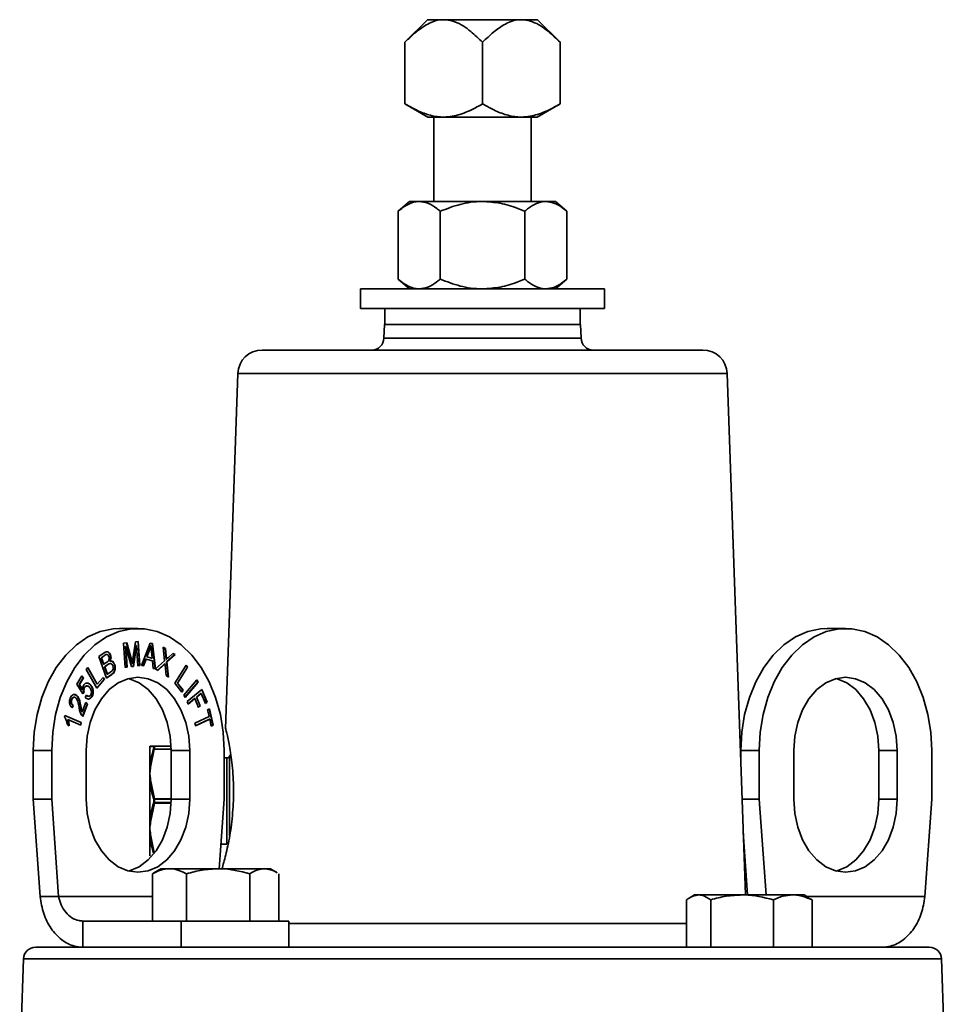
# Model space of a CAD drawing. Units: inches. Extents: x 0.5 to 33.5, y 0.5 to 21.
# Drawn here: x 8.6 to 11, y 13.1 to 15.6 of the extents above; entities that cross this region are included whole.
import ezdxf

# ---------------------------------------------------------------- set-up
doc = ezdxf.new("R2010")
doc.units = ezdxf.units.IN
doc.header["$MEASUREMENT"] = 0

msp = doc.modelspace()

# ---------------------------------------------------------------- linework, layer by layer
at = {"color": 7, "linetype": 'Continuous', "lineweight": 35}
for p, q in [((9.6759, 15.6474), (9.6179, 15.5894)), ((9.6759, 15.6474), (9.7113, 15.6474)), ((9.7113, 15.6474), (9.7235, 15.6474)), ((9.7235, 15.6474), (9.9102, 15.6474)), ((9.9102, 15.6474), (9.9223, 15.6474)), ((9.9223, 15.6474), (9.9577, 15.6474)), ((10.0157, 15.5894), (9.9577, 15.6474)), ((9.6179, 15.4313), (9.6179, 15.5894)), ((9.8168, 15.4313), (9.8168, 15.5894)), ((10.0157, 15.4313), (10.0157, 15.5894)), ((9.6179, 15.4313), (9.6768, 15.3974)), ((9.9568, 15.3974), (10.0157, 15.4313)), ((9.9158, 15.3974), (9.6768, 15.3974)), ((9.6921, 15.3974), (9.6921, 15.1812)), ((9.9568, 15.3974), (9.9158, 15.3974)), ((9.9415, 15.1812), (9.9415, 15.3974)), ((9.6293, 15.1812), (9.6003, 15.1562)), ((9.6544, 15.1812), (9.6293, 15.1812)), ((9.8168, 15.1812), (9.6544, 15.1812)), ((9.9792, 15.1812), (9.8168, 15.1812)), ((10.0043, 15.1812), (9.9792, 15.1812)), ((10.0333, 15.1562), (10.0043, 15.1812)), ((9.6003, 15.1562), (9.6003, 14.9822)), ((9.7086, 15.1562), (9.7086, 14.9822)), ((9.9251, 15.1562), (9.9251, 14.9822)), ((10.0333, 15.1562), (10.0333, 14.9822)), ((9.6003, 14.9822), (9.6293, 14.9572)), ((10.0043, 14.9572), (10.0333, 14.9822)), ((9.5043, 14.9572), (9.5043, 14.9072)), ((9.5043, 14.9572), (10.1293, 14.9572)), ((10.1293, 14.9072), (10.1293, 14.9572)), ((9.5043, 14.9072), (10.1293, 14.9072)), ((9.5668, 14.9072), (9.5668, 14.8657)), ((10.0668, 14.8657), (10.0668, 14.9072)), ((9.5653, 14.8657), (9.564, 14.8306)), ((9.5653, 14.8657), (9.9947, 14.8657)), ((9.9947, 14.8657), (10.0684, 14.8657)), ((10.0696, 14.8306), (10.0684, 14.8657)), ((9.564, 14.8306), (9.8168, 14.8306)), ((9.8168, 14.8306), (10.0696, 14.8306)), ((9.2522, 14.8004), (10.3815, 14.8004)), ((9.1897, 14.7401), (9.1579, 13.8291)), ((10.4439, 14.7401), (9.1897, 14.7401)), ((10.4906, 13.4032), (10.4439, 14.7401)), ((8.9336, 14.0862), (8.8863, 14.0862)), ((10.7474, 14.0862), (10.7, 14.0862)), ((8.8969, 14.0484), (8.9048, 14.0494)), ((8.9009, 13.9864), (8.8969, 14.0484)), ((8.9018, 14.0398), (8.9052, 13.987)), ((8.9018, 14.0398), (8.9026, 14.0398)), ((8.9026, 14.0398), (8.9059, 13.987)), ((8.9173, 13.9885), (8.9026, 14.0398)), ((8.9041, 14.0493), (8.9162, 14.0067)), ((8.9048, 14.0494), (8.9169, 14.0067)), ((8.9208, 14.008), (8.9275, 14.0523)), ((8.9294, 14.0424), (8.9213, 13.9891)), ((8.9301, 14.0424), (8.922, 13.9891)), ((8.9275, 14.0523), (8.9345, 14.0532)), ((8.9294, 14.0424), (8.9301, 14.0424)), ((8.9334, 13.9906), (8.9301, 14.0424)), ((8.9338, 14.0531), (8.9378, 13.9912)), ((8.9345, 14.0532), (8.9385, 13.9912)), ((8.9423, 13.9918), (8.9649, 14.0489)), ((8.9648, 14.0487), (8.9698, 14.0475)), ((8.9649, 14.0489), (8.9705, 14.0475)), ((8.9661, 14.0418), (8.9668, 14.0418)), ((8.9698, 14.0475), (8.978, 13.9828)), ((8.9698, 14.0475), (8.9705, 14.0475)), ((8.9705, 14.0475), (8.9787, 13.9827)), ((8.9982, 14.0383), (9.0039, 14.0348)), ((9.002, 14.0035), (8.9982, 14.0383)), ((8.9982, 14.0379), (9.0031, 14.0348)), ((8.8334, 14.0149), (8.8466, 14.0241)), ((8.8529, 13.9592), (8.8334, 14.0149)), ((8.8467, 14.0165), (8.8397, 14.0115)), ((8.8474, 14.0165), (8.8404, 14.0115)), ((8.8467, 14.0165), (8.8474, 14.0165)), ((8.8626, 14.0181), (8.8633, 14.0181)), ((8.9625, 14.0307), (8.956, 14.014)), ((8.956, 14.014), (8.9692, 14.0106)), ((8.956, 14.014), (8.9567, 14.014)), ((8.9632, 14.0307), (8.9567, 14.014)), ((8.9567, 14.014), (8.9699, 14.0106)), ((8.9625, 14.0307), (8.9632, 14.0307)), ((8.9699, 14.0106), (8.9679, 14.0285)), ((9.0031, 14.0348), (9.0052, 14.0161)), ((9.0031, 14.0348), (9.0039, 14.0348)), ((9.0039, 14.0348), (9.0059, 14.0161)), ((9.0052, 14.0161), (9.0059, 14.0161)), ((9.0279, 14.0193), (9.0069, 14.0005)), ((9.0286, 14.0193), (9.0076, 14.0005)), ((9.0115, 14.012), (9.0234, 14.0226)), ((9.0231, 14.0223), (9.0279, 14.0193)), ((9.0234, 14.0226), (9.0286, 14.0193)), ((9.0279, 14.0193), (9.0286, 14.0193)), ((8.8397, 14.0115), (8.8455, 13.9947)), ((8.8397, 14.0115), (8.8404, 14.0115)), ((8.8404, 14.0115), (8.8462, 13.9947)), ((8.8455, 13.9947), (8.8462, 13.9947)), ((8.8462, 13.9947), (8.8539, 14.0001)), ((8.856, 13.9939), (8.8478, 13.9882)), ((8.8478, 13.9882), (8.8545, 13.969)), ((8.8478, 13.9882), (8.8485, 13.9882)), ((8.8567, 13.9939), (8.8485, 13.9882)), ((8.8485, 13.9882), (8.8552, 13.969)), ((8.856, 13.9939), (8.8567, 13.9939)), ((8.8618, 14.0028), (8.8625, 14.0028)), ((8.8731, 13.994), (8.8739, 13.994)), ((8.9059, 13.987), (8.9009, 13.9864)), ((8.9052, 13.987), (8.9009, 13.9865)), ((8.9052, 13.987), (8.9059, 13.987)), ((8.9162, 14.0067), (8.9169, 14.0067)), ((8.922, 13.9891), (8.9173, 13.9885)), ((8.9213, 13.9891), (8.9173, 13.9886)), ((8.9187, 13.9978), (8.9194, 13.9978)), ((8.9213, 13.9891), (8.922, 13.9891)), ((8.9385, 13.9912), (8.9334, 13.9906)), ((8.9378, 13.9912), (8.9334, 13.9907)), ((8.9378, 13.9912), (8.9385, 13.9912)), ((8.9478, 13.9905), (8.9423, 13.9918)), ((8.9537, 14.0078), (8.9471, 13.9906)), ((8.9544, 14.0078), (8.9478, 13.9905)), ((8.9537, 14.0078), (8.9544, 14.0078)), ((8.9707, 14.0037), (8.9544, 14.0078)), ((8.9692, 14.0106), (8.9699, 14.0106)), ((8.9729, 13.9841), (8.9707, 14.0037)), ((8.9788, 13.9826), (9.002, 14.0035)), ((8.9991, 13.9931), (8.9841, 13.9793)), ((8.9998, 13.9931), (8.9845, 13.979)), ((8.9991, 13.9931), (8.9998, 13.9931)), ((9.0021, 13.9963), (9.0028, 13.9963)), ((9.006, 13.9656), (9.0032, 13.9915)), ((9.0059, 14.0073), (9.0066, 14.0073)), ((9.0069, 14.0005), (9.0111, 13.9624)), ((9.0069, 14.0005), (9.0076, 14.0005)), ((9.0076, 14.0005), (9.0119, 13.9619)), ((9.028, 13.946), (9.0572, 13.9919)), ((9.0603, 13.987), (9.0346, 13.9465)), ((9.061, 13.987), (9.0353, 13.9465)), ((9.0568, 13.9914), (9.0603, 13.987)), ((9.0572, 13.9919), (9.061, 13.987)), ((9.0603, 13.987), (9.061, 13.987)), ((8.7771, 13.9433), (8.7898, 13.9647)), ((8.7895, 13.9642), (8.793, 13.9601)), ((8.7898, 13.9647), (8.7937, 13.9601)), ((8.8012, 13.9814), (8.8053, 13.986)), ((8.8286, 13.9332), (8.8012, 13.9814)), ((8.8048, 13.9855), (8.8287, 13.9435)), ((8.8053, 13.986), (8.8294, 13.9435)), ((8.8656, 13.9686), (8.8527, 13.9596)), ((8.8663, 13.9686), (8.8529, 13.9592)), ((8.8545, 13.969), (8.8552, 13.969)), ((8.8552, 13.969), (8.864, 13.9752)), ((8.8656, 13.9686), (8.8663, 13.9686)), ((8.9787, 13.9827), (8.9729, 13.9841)), ((8.9845, 13.979), (8.9788, 13.9826)), ((9.0119, 13.9619), (9.006, 13.9656)), ((8.792, 13.9187), (8.7771, 13.9433)), ((8.793, 13.9601), (8.7829, 13.9429)), ((8.7829, 13.9429), (8.7905, 13.9299)), ((8.7829, 13.9429), (8.7836, 13.9429)), ((8.7937, 13.9601), (8.7836, 13.9429)), ((8.7836, 13.9429), (8.7913, 13.9299)), ((8.793, 13.9601), (8.7937, 13.9601)), ((8.8121, 13.941), (8.8128, 13.941)), ((8.8471, 13.9551), (8.8283, 13.9337)), ((8.8478, 13.9551), (8.8286, 13.9332)), ((8.8287, 13.9435), (8.8294, 13.9435)), ((8.8294, 13.9435), (8.8446, 13.9608)), ((8.8442, 13.9603), (8.8471, 13.9551)), ((8.8446, 13.9608), (8.8478, 13.9551)), ((8.8471, 13.9551), (8.8478, 13.9551)), ((9.0463, 13.9229), (9.028, 13.946)), ((9.0346, 13.9465), (9.049, 13.9283)), ((9.0346, 13.9465), (9.0353, 13.9465)), ((9.0353, 13.9465), (9.0497, 13.9283)), ((9.051, 13.9153), (9.0847, 13.9546)), ((9.0873, 13.9489), (9.0541, 13.9102)), ((9.088, 13.9489), (9.0543, 13.9097)), ((9.0843, 13.9541), (9.0873, 13.9489)), ((9.0847, 13.9546), (9.088, 13.9489)), ((9.0873, 13.9489), (9.088, 13.9489)), ((8.7722, 13.9165), (8.7758, 13.9146)), ((8.7758, 13.9146), (8.7766, 13.9146)), ((8.7905, 13.9299), (8.7913, 13.9299)), ((8.7947, 13.9231), (8.7917, 13.9192)), ((8.7954, 13.9231), (8.792, 13.9187)), ((8.7947, 13.9231), (8.7954, 13.9231)), ((8.7961, 13.9348), (8.7968, 13.9348)), ((8.7985, 13.9094), (8.8014, 13.9154)), ((8.8154, 13.9121), (8.8161, 13.9121)), ((8.8179, 13.9282), (8.8187, 13.9282)), ((9.049, 13.9283), (9.0459, 13.9234)), ((9.0497, 13.9283), (9.0463, 13.9229)), ((9.049, 13.9283), (9.0497, 13.9283)), ((9.0543, 13.9097), (9.051, 13.9153)), ((9.0598, 13.8988), (9.0975, 13.9301)), ((9.095, 13.92), (9.0833, 13.9103)), ((9.0957, 13.92), (9.084, 13.9103)), ((9.095, 13.92), (9.0957, 13.92)), ((9.1065, 13.8939), (9.0957, 13.92)), ((9.097, 13.9296), (9.1103, 13.8976)), ((9.0975, 13.9301), (9.111, 13.8976)), ((8.7631, 13.9043), (8.7638, 13.9043)), ((8.7671, 13.8887), (8.7643, 13.8829)), ((8.7678, 13.8887), (8.765, 13.8829)), ((8.7671, 13.8887), (8.7678, 13.8887)), ((8.7863, 13.8878), (8.787, 13.8878)), ((8.7907, 13.8725), (8.8, 13.8967)), ((8.8039, 13.8932), (8.7915, 13.8611)), ((8.8046, 13.8932), (8.7921, 13.8606)), ((8.7999, 13.8963), (8.8039, 13.8932)), ((8.8, 13.8967), (8.8046, 13.8932)), ((8.8039, 13.8932), (8.8046, 13.8932)), ((9.0624, 13.8924), (9.0598, 13.8988)), ((9.0789, 13.9066), (9.0622, 13.8928)), ((9.0796, 13.9066), (9.0624, 13.8924)), ((9.0789, 13.9066), (9.0796, 13.9066)), ((9.0889, 13.884), (9.0796, 13.9066)), ((9.0833, 13.9103), (9.0927, 13.8877)), ((9.0833, 13.9103), (9.084, 13.9103)), ((9.084, 13.9103), (9.0934, 13.8877)), ((9.0927, 13.8877), (9.0888, 13.8844)), ((9.0934, 13.8877), (9.0889, 13.884)), ((9.0927, 13.8877), (9.0934, 13.8877)), ((9.1103, 13.8976), (9.1064, 13.8943)), ((9.111, 13.8976), (9.1065, 13.8939)), ((9.1103, 13.8976), (9.111, 13.8976)), ((8.7454, 13.8592), (8.7464, 13.8634)), ((8.7463, 13.8631), (8.7876, 13.845)), ((8.7464, 13.8634), (8.7883, 13.845)), ((8.79, 13.8725), (8.7907, 13.8725)), ((9.1119, 13.878), (9.1168, 13.8803)), ((9.1159, 13.8604), (9.1119, 13.878)), ((9.1162, 13.88), (9.1258, 13.838)), ((9.1168, 13.8803), (9.1265, 13.838)), ((8.7575, 13.837), (8.7526, 13.8392)), ((8.7535, 13.8528), (8.7542, 13.8528)), ((8.7869, 13.8385), (8.7542, 13.8528)), ((8.7876, 13.845), (8.7862, 13.8388)), ((8.7883, 13.845), (8.7869, 13.8385)), ((8.7876, 13.845), (8.7883, 13.845)), ((9.0791, 13.8436), (9.1159, 13.8604)), ((9.0807, 13.8366), (9.0791, 13.8436)), ((9.1168, 13.8534), (9.0806, 13.8368)), ((9.1175, 13.8534), (9.0807, 13.8366)), ((9.1168, 13.8534), (9.1175, 13.8534)), ((9.1216, 13.8357), (9.1175, 13.8534)), ((9.1258, 13.838), (9.1215, 13.836)), ((9.1265, 13.838), (9.1216, 13.8357)), ((9.1258, 13.838), (9.1265, 13.838)), ((8.6653, 13.6487), (8.6653, 13.7737)), ((8.6653, 13.7737), (8.7127, 13.7737)), ((8.7127, 13.6487), (8.7127, 13.7737)), ((8.8011, 13.6487), (8.8011, 13.7737)), ((8.9638, 13.7847), (8.9638, 13.7834)), ((8.9638, 13.7301), (8.9638, 13.7834)), ((8.9659, 13.7847), (8.9755, 13.7847)), ((8.9755, 13.7772), (8.9659, 13.7305)), ((8.9755, 13.7847), (9.0186, 13.7847)), ((9.0188, 13.7772), (8.9755, 13.7772)), ((9.0188, 13.7737), (9.0662, 13.7737)), ((9.0188, 13.7737), (9.0188, 13.6487)), ((9.0662, 13.7737), (9.0662, 13.6487)), ((9.1546, 13.7737), (9.1546, 13.6487)), ((9.1713, 13.7634), (9.1685, 13.7586)), ((10.5264, 13.7737), (10.479, 13.7737)), ((10.479, 13.7737), (10.479, 13.735)), ((10.5264, 13.7737), (10.5264, 13.6487)), ((10.6148, 13.7737), (10.6148, 13.6487)), ((10.8799, 13.7737), (10.8326, 13.7737)), ((10.8326, 13.6487), (10.8326, 13.7737)), ((10.8799, 13.6487), (10.8799, 13.7737)), ((10.9683, 13.6487), (10.9683, 13.7737)), ((9.1618, 13.7547), (9.1546, 13.7547)), ((9.1618, 13.6442), (9.1618, 13.7547)), ((9.1685, 13.7586), (9.1685, 13.6442)), ((8.9638, 13.7144), (8.9638, 13.7301)), ((8.9638, 13.6975), (8.9638, 13.7144)), ((8.9638, 13.5908), (8.9638, 13.6975)), ((8.9659, 13.6983), (8.9761, 13.6498)), ((9.1784, 13.6906), (9.1784, 13.6442)), ((8.683, 13.3987), (8.6653, 13.6487)), ((8.6653, 13.6487), (8.7127, 13.6487)), ((8.7303, 13.3987), (8.7127, 13.6487)), ((8.9761, 13.6386), (8.9659, 13.59)), ((8.974, 13.6485), (8.9761, 13.6485)), ((8.974, 13.6398), (8.9761, 13.6398)), ((8.9761, 13.6498), (8.9761, 13.6485)), ((8.9761, 13.6498), (9.0188, 13.6498)), ((9.0188, 13.6485), (8.9761, 13.6485)), ((8.9761, 13.6398), (8.9761, 13.6386)), ((8.9761, 13.6398), (9.0187, 13.6398)), ((9.0187, 13.6386), (8.9761, 13.6386)), ((9.0188, 13.6487), (9.0662, 13.6487)), ((9.1546, 13.6487), (9.142, 13.4702)), ((9.1618, 13.5337), (9.1618, 13.6442)), ((9.1685, 13.6442), (9.1685, 13.554)), ((10.5264, 13.6487), (10.482, 13.6487)), ((10.5264, 13.6487), (10.5438, 13.4032)), ((10.8799, 13.6487), (10.8326, 13.6487)), ((10.9507, 13.3987), (10.9683, 13.6487)), ((8.9638, 13.5739), (8.9638, 13.5908)), ((8.9638, 13.5739), (8.9638, 13.5583)), ((8.9638, 13.5583), (8.9638, 13.5049)), ((8.9659, 13.5578), (8.9755, 13.5112)), ((10.485, 13.5644), (10.4964, 13.4032)), ((9.1465, 13.5337), (9.1618, 13.5337)), ((8.9755, 13.5112), (8.9764, 13.5112)), ((8.9638, 13.5049), (8.9638, 13.5037)), ((8.975, 13.4594), (8.9706, 13.4576)), ((8.9706, 13.3362), (8.9706, 13.4576)), ((8.9922, 13.4702), (8.9745, 13.46)), ((8.9922, 13.4702), (9.0144, 13.4702)), ((9.1392, 13.4702), (9.0144, 13.4702)), ((9.0582, 13.3362), (9.0582, 13.4576)), ((9.2575, 13.4702), (9.1392, 13.4702)), ((9.2203, 13.3362), (9.2203, 13.4576)), ((9.2732, 13.4702), (9.2575, 13.4702)), ((9.2908, 13.46), (9.2732, 13.4702)), ((9.2947, 13.3362), (9.2947, 13.4576)), ((10.4916, 13.4702), (10.4883, 13.4702)), ((8.7303, 13.3987), (8.683, 13.3987)), ((8.9706, 13.3987), (8.7303, 13.3987)), ((10.3401, 13.2692), (10.3401, 13.3906)), ((10.3604, 13.4032), (10.349, 13.3966)), ((10.371, 13.4032), (10.3604, 13.4032)), ((10.371, 13.4032), (10.4823, 13.4032)), ((10.4019, 13.2692), (10.4019, 13.3906)), ((10.6122, 13.4032), (10.4823, 13.4032)), ((10.5627, 13.2692), (10.5627, 13.3906)), ((10.6414, 13.4032), (10.6122, 13.4032)), ((10.6529, 13.3966), (10.6414, 13.4032)), ((10.6492, 13.3987), (10.9507, 13.3987)), ((10.6617, 13.3906), (10.6526, 13.3952)), ((10.6617, 13.2692), (10.6617, 13.3906)), ((8.7924, 13.3362), (8.7924, 13.2692)), ((8.7924, 13.3362), (9.0443, 13.3362)), ((9.0443, 13.2692), (9.0443, 13.3362)), ((9.0443, 13.3362), (9.3202, 13.3362)), ((9.3202, 13.2692), (9.3202, 13.3362)), ((9.3202, 13.3295), (9.8168, 13.3295)), ((9.8168, 13.3295), (10.3401, 13.3295)), ((8.6715, 13.2692), (8.7913, 13.2692)), ((8.7924, 13.2692), (9.0443, 13.2692)), ((9.0443, 13.2692), (9.054, 13.2692)), ((9.054, 13.2692), (10.9621, 13.2692)), ((8.6403, 13.239), (8.6304, 12.9578)), ((10.9934, 13.239), (8.6403, 13.239)), ((11.0032, 12.9578), (10.9934, 13.239))]:
    msp.add_line(p, q, dxfattribs=at)
at = {"color": 7, "linetype": 'Continuous', "lineweight": 35, "flags": 128}
for points in [[(8.6653, 13.7737), (8.6678, 13.8202), (8.6751, 13.8658), (8.6872, 13.9093), (8.7037, 13.9497), (8.7243, 13.9862), (8.7485, 14.018), (8.7758, 14.0443), (8.8055, 14.0646), (8.8371, 14.0783), (8.8697, 14.0853), (8.8863, 14.0862)], [(8.7127, 13.7737), (8.7151, 13.8202), (8.7225, 13.8658), (8.7345, 13.9093), (8.7511, 13.9497), (8.7717, 13.9862), (8.7959, 14.018), (8.8232, 14.0443), (8.8529, 14.0646), (8.8845, 14.0783), (8.9171, 14.0853), (8.9501, 14.0853), (8.9828, 14.0783), (9.0144, 14.0646), (9.0441, 14.0443), (9.0714, 14.018), (9.0956, 13.9862), (9.1162, 13.9497), (9.1327, 13.9093), (9.1448, 13.8658), (9.1521, 13.8202), (9.1546, 13.7737)], [(10.7, 14.0862), (10.6835, 14.0853), (10.6508, 14.0783), (10.6193, 14.0646), (10.5895, 14.0443), (10.5622, 14.018), (10.538, 13.9862), (10.5174, 13.9497), (10.5009, 13.9093), (10.4888, 13.8658), (10.4815, 13.8202), (10.479, 13.7737)], [(10.9683, 13.7737), (10.9659, 13.8202), (10.9585, 13.8658), (10.9465, 13.9093), (10.9299, 13.9497), (10.9093, 13.9862), (10.8851, 14.018), (10.8579, 14.0443), (10.8281, 14.0646), (10.7965, 14.0783), (10.7639, 14.0853), (10.7309, 14.0853), (10.6982, 14.0783), (10.6666, 14.0646), (10.6369, 14.0443), (10.6096, 14.018), (10.5854, 13.9862), (10.5648, 13.9497), (10.5483, 13.9093), (10.5362, 13.8658), (10.5289, 13.8202), (10.5264, 13.7737)], [(8.8011, 13.7737), (8.8036, 13.8102), (8.8111, 13.8454), (8.8234, 13.8778), (8.8399, 13.9063), (8.86, 13.9296), (8.8829, 13.9469), (8.9078, 13.9576), (8.9336, 13.9612), (8.9595, 13.9576), (8.9844, 13.9469), (9.0073, 13.9296), (9.0274, 13.9063), (9.0439, 13.8778), (9.0561, 13.8454), (9.0637, 13.8102), (9.0662, 13.7737)], [(8.9099, 13.9582), (8.9121, 13.9576), (8.937, 13.9469), (8.9599, 13.9296), (8.98, 13.9063), (8.9965, 13.8778), (9.0088, 13.8454), (9.0163, 13.8102), (9.0188, 13.7737)], [(10.8799, 13.7737), (10.8774, 13.8102), (10.8699, 13.8454), (10.8576, 13.8778), (10.8411, 13.9063), (10.821, 13.9296), (10.7981, 13.9469), (10.7732, 13.9576), (10.7474, 13.9612), (10.7215, 13.9576), (10.6966, 13.9469), (10.6737, 13.9296), (10.6536, 13.9063), (10.6371, 13.8778), (10.6249, 13.8454), (10.6173, 13.8102), (10.6148, 13.7737)], [(10.8326, 13.7737), (10.83, 13.8102), (10.8225, 13.8454), (10.8102, 13.8778), (10.7937, 13.9063), (10.7736, 13.9296), (10.7507, 13.9469), (10.7259, 13.9576), (10.7237, 13.9582)], [(9.0662, 13.6487), (9.0637, 13.6121), (9.0561, 13.5769), (9.0439, 13.5445), (9.0274, 13.5161), (9.0073, 13.4928), (8.9844, 13.4754), (8.9595, 13.4648), (8.9336, 13.4612), (8.9078, 13.4648), (8.8829, 13.4754), (8.86, 13.4928), (8.8399, 13.5161), (8.8234, 13.5445), (8.8111, 13.5769), (8.8036, 13.6121), (8.8011, 13.6487)], [(9.0188, 13.6487), (9.0163, 13.6121), (9.0088, 13.5769), (8.9965, 13.5445), (8.98, 13.5161), (8.9599, 13.4928), (8.937, 13.4754), (8.9121, 13.4648), (8.9099, 13.4642)], [(10.6148, 13.6487), (10.6173, 13.6121), (10.6249, 13.5769), (10.6371, 13.5445), (10.6536, 13.5161), (10.6737, 13.4928), (10.6966, 13.4754), (10.7215, 13.4648), (10.7474, 13.4612), (10.7732, 13.4648), (10.7981, 13.4754), (10.821, 13.4928), (10.8411, 13.5161), (10.8576, 13.5445), (10.8699, 13.5769), (10.8774, 13.6121), (10.8799, 13.6487)], [(10.7237, 13.4642), (10.7259, 13.4648), (10.7507, 13.4754), (10.7736, 13.4928), (10.7937, 13.5161), (10.8102, 13.5445), (10.8225, 13.5769), (10.83, 13.6121), (10.8326, 13.6487)]]:
    msp.add_lwpolyline(points, dxfattribs=at)
at = {"color": 7, "linetype": 'Continuous', "lineweight": 35}
for centre, radius, start, end in [((9.5328, 14.8317), 0.0313, 270, 358), ((10.1008, 14.8317), 0.0313, 182, 270), ((9.2522, 14.7379), 0.0625, 90, 178), ((10.3815, 14.7379), 0.0625, 2, 90), ((8.9659, 13.7822), 0.00249, 90.0326, 150.4118), ((8.9756, 13.7823), 0.00241, 90.4564, 155.0683), ((8.9747, 13.7746), 0.00272, 71.5144, 118.6947), ((9.1618, 13.7625), 0.00781, 270, 330), ((8.9655, 13.7273), 0.00326, 82.7774, 122.5203), ((8.966, 13.6947), 0.00363, 91.226, 128.18), ((8.9769, 13.6458), 0.00399, 101.1977, 137.4235), ((8.9769, 13.6425), 0.00399, 222.5765, 258.8023), ((8.966, 13.5937), 0.00363, 231.82, 268.774), ((8.9655, 13.561), 0.00326, 237.4797, 277.2226), ((8.9747, 13.5137), 0.00272, 241.3053, 288.4856), ((8.9659, 13.5062), 0.00249, 209.5882, 269.9674), ((8.6715, 13.2379), 0.0313, 90, 178), ((10.9621, 13.2379), 0.0313, 2, 90)]:
    msp.add_arc(centre, radius, start, end, dxfattribs=at)
for points, knots in [([(9.7113, 15.6474), (9.7112, 15.6473), (9.6994, 15.6463), (9.6767, 15.6382), (9.6459, 15.6163), (9.6273, 15.5984), (9.6179, 15.5894)], [0, 0, 0, 0, 0.001818, 0.345503, 0.6697, 1, 1, 1, 1]), ([(9.8168, 15.5894), (9.807, 15.5988), (9.7849, 15.6198), (9.7535, 15.6416), (9.7311, 15.6459), (9.7235, 15.6474)], [0, 0, 0, 0, 0.346243, 0.774907, 1, 1, 1, 1]), ([(9.9102, 15.6474), (9.9101, 15.6473), (9.8983, 15.6463), (9.8755, 15.6382), (9.8448, 15.6163), (9.8262, 15.5984), (9.8168, 15.5894)], [0, 0, 0, 0, 0.001818, 0.345503, 0.6697, 1, 1, 1, 1]), ([(10.0157, 15.5894), (10.0058, 15.5988), (9.9838, 15.6198), (9.9524, 15.6416), (9.93, 15.6459), (9.9223, 15.6474)], [0, 0, 0, 0, 0.346243, 0.774907, 1, 1, 1, 1]), ([(9.8168, 15.4313), (9.8074, 15.4261), (9.7854, 15.4139), (9.7494, 15.4002), (9.711, 15.3958), (9.6753, 15.4036), (9.6452, 15.4162), (9.6263, 15.4267), (9.6179, 15.4313)], [0, 0, 0, 0, 0.147341, 0.344988, 0.541766, 0.704795, 0.868263, 1, 1, 1, 1]), ([(10.0157, 15.4313), (10.0063, 15.4261), (9.9843, 15.4139), (9.9483, 15.4002), (9.9099, 15.3958), (9.8742, 15.4036), (9.844, 15.4162), (9.8252, 15.4267), (9.8168, 15.4313)], [0, 0, 0, 0, 0.147341, 0.344988, 0.541766, 0.704795, 0.868263, 1, 1, 1, 1]), ([(9.6003, 15.1562), (9.6087, 15.1627), (9.6259, 15.1761), (9.6446, 15.1811), (9.6542, 15.1812), (9.6544, 15.1812)], [0, 0, 0, 0, 0.4843404, 0.9863256, 1, 1, 1, 1]), ([(9.6544, 15.1812), (9.662, 15.1802), (9.6774, 15.1783), (9.6954, 15.1671), (9.7056, 15.1586), (9.7086, 15.1562)], [0, 0, 0, 0, 0.4062922, 0.8272698, 1, 1, 1, 1]), ([(9.7086, 15.1562), (9.7254, 15.1627), (9.7597, 15.1761), (9.7971, 15.1811), (9.8163, 15.1812), (9.8168, 15.1812)], [0, 0, 0, 0, 0.48434, 0.986326, 1, 1, 1, 1]), ([(9.8168, 15.1812), (9.832, 15.1802), (9.8628, 15.1783), (9.8987, 15.1671), (9.9191, 15.1586), (9.9251, 15.1562)], [0, 0, 0, 0, 0.406292, 0.82727, 1, 1, 1, 1]), ([(9.9792, 15.1812), (9.978, 15.1811), (9.9698, 15.181), (9.9547, 15.1769), (9.938, 15.1669), (9.9283, 15.1588), (9.9251, 15.1562)], [0, 0, 0, 0, 0.066532, 0.435283, 0.814551, 1, 1, 1, 1]), ([(10.0333, 15.1562), (10.0287, 15.1599), (10.0179, 15.1687), (9.9998, 15.1788), (9.9861, 15.1804), (9.9792, 15.1812)], [0, 0, 0, 0, 0.26546, 0.628076, 1, 1, 1, 1]), ([(9.6003, 14.9822), (9.6087, 14.9756), (9.6259, 14.9622), (9.6446, 14.9572), (9.6542, 14.9572), (9.6544, 14.9572)], [0, 0, 0, 0, 0.48434, 0.986326, 1, 1, 1, 1]), ([(9.6544, 14.9572), (9.662, 14.9581), (9.6774, 14.9601), (9.6954, 14.9713), (9.7056, 14.9797), (9.7086, 14.9822)], [0, 0, 0, 0, 0.406292, 0.82727, 1, 1, 1, 1]), ([(9.7086, 14.9822), (9.7254, 14.9756), (9.7597, 14.9622), (9.7971, 14.9572), (9.8163, 14.9572), (9.8168, 14.9572)], [0, 0, 0, 0, 0.4843404, 0.9863256, 1, 1, 1, 1]), ([(9.8168, 14.9572), (9.832, 14.9581), (9.8628, 14.9601), (9.8987, 14.9713), (9.9191, 14.9797), (9.9251, 14.9822)], [0, 0, 0, 0, 0.406292, 0.82727, 1, 1, 1, 1]), ([(9.9792, 14.9572), (9.978, 14.9572), (9.9698, 14.9574), (9.9547, 14.9615), (9.938, 14.9715), (9.9283, 14.9795), (9.9251, 14.9822)], [0, 0, 0, 0, 0.066532, 0.435283, 0.814551, 1, 1, 1, 1]), ([(10.0333, 14.9822), (10.0287, 14.9785), (10.0179, 14.9697), (9.9998, 14.9595), (9.9861, 14.958), (9.9792, 14.9572)], [0, 0, 0, 0, 0.26546, 0.628076, 1, 1, 1, 1]), ([(8.9661, 14.0418), (8.9655, 14.0397), (8.9644, 14.0359), (8.9631, 14.0323), (8.9625, 14.0307)], [0, 0, 0, 0, 0.559972, 1, 1, 1, 1]), ([(8.9668, 14.0418), (8.9662, 14.0397), (8.9651, 14.0359), (8.9638, 14.0323), (8.9632, 14.0307)], [0, 0, 0, 0, 0.559972, 1, 1, 1, 1]), ([(8.9679, 14.0285), (8.9677, 14.031), (8.9672, 14.0354), (8.9669, 14.0399), (8.9668, 14.0418)], [0, 0, 0, 0, 0.560015, 1, 1, 1, 1]), ([(8.8466, 14.0241), (8.8483, 14.0252), (8.8516, 14.0273), (8.8569, 14.0268), (8.861, 14.0232), (8.8625, 14.0198), (8.8633, 14.0181)], [0, 0, 0, 0, 0.280956, 0.559469, 0.779749, 1, 1, 1, 1]), ([(8.8539, 14.0193), (8.8536, 14.0194), (8.8512, 14.0202), (8.8488, 14.0182), (8.8467, 14.0165)], [0, 0, 0, 0, 0.101408, 1, 1, 1, 1]), ([(8.859, 14.014), (8.8584, 14.0153), (8.8575, 14.0174), (8.8555, 14.0191), (8.8521, 14.0201), (8.8495, 14.0181), (8.8474, 14.0165)], [0, 0, 0, 0, 0.2498779, 0.3753832, 0.5006974, 1, 1, 1, 1]), ([(8.8555, 14.0262), (8.8558, 14.0262), (8.8576, 14.0261), (8.8603, 14.023), (8.8618, 14.0197), (8.8626, 14.0181)], [0, 0, 0, 0, 0.099981, 0.550019, 1, 1, 1, 1]), ([(8.8581, 14.0038), (8.8586, 14.0046), (8.8595, 14.0062), (8.8601, 14.0099), (8.8594, 14.0124), (8.859, 14.014)], [0, 0, 0, 0, 0.280784, 0.560832, 1, 1, 1, 1]), ([(8.8626, 14.0181), (8.863, 14.0167), (8.8638, 14.0139), (8.8639, 14.0083), (8.8626, 14.0049), (8.8618, 14.0028)], [0, 0, 0, 0, 0.2807184, 0.561425, 1, 1, 1, 1]), ([(8.8633, 14.0181), (8.8637, 14.0167), (8.8645, 14.0139), (8.8646, 14.0083), (8.8633, 14.0049), (8.8625, 14.0028)], [0, 0, 0, 0, 0.280718, 0.561425, 1, 1, 1, 1]), ([(9.0052, 14.0161), (9.0053, 14.0145), (9.0056, 14.0116), (9.0058, 14.0086), (9.0059, 14.0073)], [0, 0, 0, 0, 0.560032, 1, 1, 1, 1]), ([(9.0059, 14.0161), (9.006, 14.0145), (9.0064, 14.0116), (9.0065, 14.0086), (9.0066, 14.0073)], [0, 0, 0, 0, 0.560032, 1, 1, 1, 1]), ([(9.0066, 14.0073), (9.0075, 14.0083), (9.0091, 14.0099), (9.0107, 14.0114), (9.0115, 14.012)], [0, 0, 0, 0, 0.559954, 1, 1, 1, 1]), ([(8.8539, 14.0001), (8.8547, 14.0007), (8.8562, 14.0017), (8.8575, 14.0032), (8.8581, 14.0038)], [0, 0, 0, 0, 0.560323, 1, 1, 1, 1]), ([(8.8632, 13.9963), (8.8628, 13.9964), (8.8603, 13.9972), (8.858, 13.9954), (8.856, 13.9939)], [0, 0, 0, 0, 0.160486, 1, 1, 1, 1]), ([(8.869, 13.9906), (8.8686, 13.9917), (8.8677, 13.9939), (8.8654, 13.9962), (8.8614, 13.9972), (8.8587, 13.9952), (8.8567, 13.9939)], [0, 0, 0, 0, 0.187154, 0.373996, 0.560354, 1, 1, 1, 1]), ([(8.8625, 14.0028), (8.8638, 14.0029), (8.8664, 14.0031), (8.8709, 14.0004), (8.8727, 13.9964), (8.8739, 13.994)], [0, 0, 0, 0, 0.280838, 0.561341, 1, 1, 1, 1]), ([(8.8646, 14.0027), (8.865, 14.0027), (8.8666, 14.0028), (8.8701, 14.0003), (8.872, 13.9964), (8.8731, 13.994)], [0, 0, 0, 0, 0.096343, 0.448807, 1, 1, 1, 1]), ([(8.8731, 13.994), (8.8739, 13.9912), (8.8753, 13.9857), (8.8738, 13.9772), (8.8699, 13.9719), (8.867, 13.9697), (8.8656, 13.9686)], [0, 0, 0, 0, 0.2800031, 0.5578636, 0.778528, 1, 1, 1, 1]), ([(8.8739, 13.994), (8.8746, 13.9912), (8.876, 13.9857), (8.8745, 13.9772), (8.8706, 13.9719), (8.8677, 13.9697), (8.8663, 13.9686)], [0, 0, 0, 0, 0.280003, 0.557864, 0.778528, 1, 1, 1, 1]), ([(8.8671, 13.9777), (8.8678, 13.9786), (8.8693, 13.9804), (8.8703, 13.9852), (8.8695, 13.9886), (8.869, 13.9906)], [0, 0, 0, 0, 0.281404, 0.561305, 1, 1, 1, 1]), ([(8.9162, 14.0067), (8.9167, 14.005), (8.9175, 14.0021), (8.9183, 13.9991), (8.9187, 13.9978)], [0, 0, 0, 0, 0.5599983, 1, 1, 1, 1]), ([(8.9169, 14.0067), (8.9174, 14.005), (8.9182, 14.0021), (8.919, 13.9991), (8.9194, 13.9978)], [0, 0, 0, 0, 0.559998, 1, 1, 1, 1]), ([(8.9194, 13.9978), (8.9196, 13.9997), (8.9201, 14.0031), (8.9206, 14.0065), (8.9208, 14.008)], [0, 0, 0, 0, 0.559998, 1, 1, 1, 1]), ([(9.0021, 13.9963), (9.0016, 13.9957), (9.0006, 13.9946), (8.9995, 13.9936), (8.9991, 13.9931)], [0, 0, 0, 0, 0.560022, 1, 1, 1, 1]), ([(9.0028, 13.9963), (9.0023, 13.9957), (9.0013, 13.9946), (9.0002, 13.9936), (8.9998, 13.9931)], [0, 0, 0, 0, 0.560022, 1, 1, 1, 1]), ([(9.0032, 13.9915), (9.0031, 13.9924), (9.003, 13.994), (9.0029, 13.9956), (9.0028, 13.9963)], [0, 0, 0, 0, 0.559989, 1, 1, 1, 1]), ([(8.864, 13.9752), (8.8646, 13.9756), (8.8657, 13.9763), (8.8667, 13.9773), (8.8671, 13.9777)], [0, 0, 0, 0, 0.560187, 1, 1, 1, 1]), ([(8.7913, 13.9299), (8.7914, 13.932), (8.7917, 13.9359), (8.7933, 13.9391), (8.794, 13.9405)], [0, 0, 0, 0, 0.559916, 1, 1, 1, 1]), ([(8.794, 13.9405), (8.7954, 13.9424), (8.7984, 13.9462), (8.8041, 13.9468), (8.809, 13.9449), (8.8115, 13.9423), (8.8128, 13.941)], [0, 0, 0, 0, 0.2788671, 0.5584655, 0.7790347, 1, 1, 1, 1]), ([(8.8032, 13.9386), (8.8027, 13.9388), (8.8011, 13.9393), (8.7984, 13.938), (8.7968, 13.9358), (8.7961, 13.9348)], [0, 0, 0, 0, 0.202852, 0.60107, 1, 1, 1, 1]), ([(8.8098, 13.9349), (8.8087, 13.9361), (8.8065, 13.9384), (8.8026, 13.9394), (8.7991, 13.938), (8.7975, 13.9359), (8.7968, 13.9348)], [0, 0, 0, 0, 0.280732, 0.560051, 0.779829, 1, 1, 1, 1]), ([(8.8, 13.9457), (8.8013, 13.946), (8.804, 13.9468), (8.8083, 13.9448), (8.8108, 13.9423), (8.8121, 13.941)], [0, 0, 0, 0, 0.29063, 0.644997, 1, 1, 1, 1]), ([(8.8121, 13.941), (8.8136, 13.9389), (8.8162, 13.9353), (8.8174, 13.9304), (8.8179, 13.9282)], [0, 0, 0, 0, 0.559862, 1, 1, 1, 1]), ([(8.8128, 13.941), (8.8143, 13.9389), (8.8169, 13.9353), (8.8181, 13.9304), (8.8187, 13.9282)], [0, 0, 0, 0, 0.559862, 1, 1, 1, 1]), ([(8.76, 13.9075), (8.761, 13.9097), (8.763, 13.914), (8.7678, 13.917), (8.7726, 13.9171), (8.7752, 13.9155), (8.7766, 13.9146)], [0, 0, 0, 0, 0.280139, 0.559181, 0.779441, 1, 1, 1, 1]), ([(8.7758, 13.9146), (8.7775, 13.9129), (8.7809, 13.9094), (8.7841, 13.8995), (8.7855, 13.8922), (8.7863, 13.8878)], [0, 0, 0, 0, 0.278786, 0.558842, 1, 1, 1, 1]), ([(8.7766, 13.9146), (8.7783, 13.9129), (8.7817, 13.9094), (8.7848, 13.8995), (8.7862, 13.8922), (8.787, 13.8878)], [0, 0, 0, 0, 0.278786, 0.558842, 1, 1, 1, 1]), ([(8.7961, 13.9348), (8.7956, 13.9338), (8.7946, 13.9319), (8.7939, 13.9278), (8.7944, 13.9249), (8.7947, 13.9231)], [0, 0, 0, 0, 0.280591, 0.561107, 1, 1, 1, 1]), ([(8.7968, 13.9348), (8.7963, 13.9338), (8.7953, 13.9319), (8.7946, 13.9278), (8.7951, 13.9249), (8.7954, 13.9231)], [0, 0, 0, 0, 0.280591, 0.561107, 1, 1, 1, 1]), ([(8.8161, 13.9121), (8.8147, 13.9103), (8.8121, 13.9066), (8.8069, 13.905), (8.8022, 13.9062), (8.7997, 13.9083), (8.7985, 13.9094)], [0, 0, 0, 0, 0.279816, 0.558939, 0.779298, 1, 1, 1, 1]), ([(8.8007, 13.9154), (8.8017, 13.9145), (8.8032, 13.9131), (8.805, 13.913), (8.8057, 13.9129)], [0, 0, 0, 0, 0.653112, 1, 1, 1, 1]), ([(8.8014, 13.9154), (8.8024, 13.9146), (8.8044, 13.9129), (8.8077, 13.9123), (8.8107, 13.9134), (8.812, 13.9152), (8.8127, 13.9161)], [0, 0, 0, 0, 0.280839, 0.560293, 0.780154, 1, 1, 1, 1]), ([(8.8154, 13.9121), (8.814, 13.9103), (8.8114, 13.9067), (8.8068, 13.905), (8.8043, 13.9058), (8.8035, 13.9061)], [0, 0, 0, 0, 0.4107343, 0.820451, 1, 1, 1, 1]), ([(8.8127, 13.9161), (8.8134, 13.9179), (8.8148, 13.9214), (8.8139, 13.9289), (8.8114, 13.9327), (8.8098, 13.9349)], [0, 0, 0, 0, 0.279182, 0.560016, 1, 1, 1, 1]), ([(8.8179, 13.9282), (8.8182, 13.9249), (8.8188, 13.9191), (8.8164, 13.9142), (8.8154, 13.9121)], [0, 0, 0, 0, 0.558653, 1, 1, 1, 1]), ([(8.8187, 13.9282), (8.819, 13.9249), (8.8195, 13.9191), (8.8171, 13.9142), (8.8161, 13.9121)], [0, 0, 0, 0, 0.558653, 1, 1, 1, 1]), ([(8.765, 13.8829), (8.7634, 13.8845), (8.7604, 13.8877), (8.758, 13.8947), (8.7581, 13.9017), (8.7593, 13.9056), (8.76, 13.9075)], [0, 0, 0, 0, 0.280595, 0.559393, 0.779339, 1, 1, 1, 1]), ([(8.7631, 13.9043), (8.7626, 13.9027), (8.7617, 13.8994), (8.7626, 13.8944), (8.7647, 13.8909), (8.7663, 13.8895), (8.7671, 13.8887)], [0, 0, 0, 0, 0.279525, 0.558334, 0.778884, 1, 1, 1, 1]), ([(8.7638, 13.9043), (8.7633, 13.9027), (8.7624, 13.8994), (8.7633, 13.8944), (8.7654, 13.8909), (8.767, 13.8895), (8.7678, 13.8887)], [0, 0, 0, 0, 0.279525, 0.558334, 0.778884, 1, 1, 1, 1]), ([(8.7688, 13.9096), (8.7682, 13.9096), (8.7666, 13.9094), (8.7645, 13.9075), (8.7636, 13.9054), (8.7631, 13.9043)], [0, 0, 0, 0, 0.2670304, 0.6331492, 1, 1, 1, 1]), ([(8.7741, 13.9085), (8.773, 13.9091), (8.771, 13.9103), (8.7678, 13.9096), (8.7653, 13.9075), (8.7643, 13.9054), (8.7638, 13.9043)], [0, 0, 0, 0, 0.279932, 0.559479, 0.77952, 1, 1, 1, 1]), ([(8.7827, 13.8842), (8.7818, 13.8892), (8.7805, 13.8962), (8.7775, 13.9047), (8.7752, 13.9072), (8.7741, 13.9085)], [0, 0, 0, 0, 0.560966, 0.781055, 1, 1, 1, 1]), ([(8.7863, 13.8878), (8.7866, 13.886), (8.7872, 13.8831), (8.788, 13.879), (8.7888, 13.8756), (8.7896, 13.8736), (8.79, 13.8725)], [0, 0, 0, 0, 0.34006, 0.560098, 0.780058, 1, 1, 1, 1]), ([(8.787, 13.8878), (8.7873, 13.886), (8.7879, 13.8831), (8.7887, 13.879), (8.7895, 13.8756), (8.7903, 13.8736), (8.7907, 13.8725)], [0, 0, 0, 0, 0.34006, 0.560098, 0.780058, 1, 1, 1, 1]), ([(8.789, 13.8638), (8.7874, 13.8673), (8.7844, 13.8736), (8.7832, 13.8809), (8.7827, 13.8842)], [0, 0, 0, 0, 0.558528, 1, 1, 1, 1]), ([(8.7921, 13.8606), (8.7914, 13.8611), (8.7903, 13.862), (8.7894, 13.8633), (8.789, 13.8638)], [0, 0, 0, 0, 0.559889, 1, 1, 1, 1]), ([(8.7526, 13.8392), (8.7518, 13.8433), (8.7505, 13.8508), (8.747, 13.8566), (8.7454, 13.8592)], [0, 0, 0, 0, 0.560313, 1, 1, 1, 1]), ([(8.7535, 13.8528), (8.7544, 13.8499), (8.756, 13.8449), (8.7566, 13.8394), (8.7568, 13.837)], [0, 0, 0, 0, 0.55967, 1, 1, 1, 1]), ([(8.7542, 13.8528), (8.7551, 13.8499), (8.7567, 13.8449), (8.7573, 13.8394), (8.7575, 13.837)], [0, 0, 0, 0, 0.55967, 1, 1, 1, 1]), ([(9.1586, 13.8291), (9.1585, 13.8297), (9.158, 13.8315), (9.1626, 13.8128), (9.1701, 13.776), (9.1763, 13.7316), (9.1779, 13.701), (9.1784, 13.6906)], [0, 0, 0, 0, 0.1134774, 0.3605607, 0.6112696, 0.8683588, 1, 1, 1, 1]), ([(8.9734, 13.7833), (8.9729, 13.7833), (8.9708, 13.7833), (8.9667, 13.7834), (8.9649, 13.7834), (8.9638, 13.7834)], [0, 0, 0, 0, 0.090652, 0.453407, 1, 1, 1, 1]), ([(8.9638, 13.7301), (8.9639, 13.7315), (8.9646, 13.7387), (8.967, 13.7545), (8.971, 13.7685), (8.9734, 13.777)], [0, 0, 0, 0, 0.090649, 0.453481, 1, 1, 1, 1]), ([(8.9734, 13.777), (8.9735, 13.7775), (8.974, 13.779), (8.9743, 13.7812), (8.9742, 13.7829), (8.9737, 13.7832), (8.9734, 13.7833)], [0, 0, 0, 0, 0.135542, 0.417808, 0.709321, 1, 1, 1, 1]), ([(8.9755, 13.7847), (8.9758, 13.7845), (8.9764, 13.7843), (8.9765, 13.7822), (8.9761, 13.7796), (8.9757, 13.7778), (8.9755, 13.7772)], [0, 0, 0, 0, 0.290174, 0.582444, 0.864959, 1, 1, 1, 1]), ([(8.9659, 13.7305), (8.9658, 13.7291), (8.9653, 13.7238), (8.9644, 13.7184), (8.9638, 13.7145), (8.9638, 13.7144)], [0, 0, 0, 0, 0.2667876, 0.9824133, 1, 1, 1, 1]), ([(8.9638, 13.7144), (8.9638, 13.7143), (8.9644, 13.7104), (8.9653, 13.705), (8.9658, 13.6997), (8.9659, 13.6983)], [0, 0, 0, 0, 0.0175867, 0.7332124, 1, 1, 1, 1]), ([(8.974, 13.6485), (8.9735, 13.6499), (8.9714, 13.6569), (8.967, 13.6731), (8.965, 13.6882), (8.9638, 13.6975)], [0, 0, 0, 0, 0.0870122, 0.4351965, 1, 1, 1, 1]), ([(8.9638, 13.5908), (8.9639, 13.5923), (8.9646, 13.5995), (8.9671, 13.6159), (8.9714, 13.6307), (8.974, 13.6398)], [0, 0, 0, 0, 0.087008, 0.435267, 1, 1, 1, 1]), ([(9.1784, 13.6442), (9.177, 13.6234), (9.1743, 13.582), (9.1641, 13.5273), (9.154, 13.487), (9.1504, 13.475), (9.1489, 13.4702)], [0, 0, 0, 0, 0.268701, 0.537751, 0.81455, 1, 1, 1, 1]), ([(8.9659, 13.59), (8.9658, 13.5886), (8.9653, 13.5833), (8.9644, 13.5779), (8.9638, 13.574), (8.9638, 13.5739)], [0, 0, 0, 0, 0.266788, 0.982413, 1, 1, 1, 1]), ([(8.9638, 13.5739), (8.9638, 13.5738), (8.9644, 13.5699), (8.9653, 13.5645), (8.9658, 13.5592), (8.9659, 13.5578)], [0, 0, 0, 0, 0.017587, 0.733212, 1, 1, 1, 1]), ([(8.9734, 13.5114), (8.9729, 13.5128), (8.9708, 13.5197), (8.9667, 13.5352), (8.9649, 13.5496), (8.9638, 13.5583)], [0, 0, 0, 0, 0.090652, 0.453407, 1, 1, 1, 1]), ([(8.9706, 13.4576), (8.9777, 13.4611), (8.9921, 13.4682), (9.0069, 13.4695), (9.0144, 13.4702)], [0, 0, 0, 0, 0.495458, 1, 1, 1, 1]), ([(9.0144, 13.4702), (9.0155, 13.4702), (9.0303, 13.47), (9.0447, 13.4636), (9.0582, 13.4576)], [0, 0, 0, 0, 0.070219, 1, 1, 1, 1]), ([(9.0582, 13.4576), (9.0714, 13.4611), (9.0979, 13.4682), (9.1254, 13.4695), (9.1392, 13.4702)], [0, 0, 0, 0, 0.495458, 1, 1, 1, 1]), ([(9.1392, 13.4702), (9.1412, 13.4702), (9.1685, 13.47), (9.1953, 13.4636), (9.2203, 13.4576)], [0, 0, 0, 0, 0.070219, 1, 1, 1, 1]), ([(9.2203, 13.4576), (9.2297, 13.4627), (9.2419, 13.4694), (9.2545, 13.47), (9.2575, 13.4702)], [0, 0, 0, 0, 0.763373, 1, 1, 1, 1]), ([(9.2575, 13.4702), (9.2674, 13.4688), (9.2785, 13.4672), (9.2892, 13.4608), (9.2904, 13.4601)], [0, 0, 0, 0, 0.88963, 1, 1, 1, 1]), ([(10.4884, 13.4665), (10.4887, 13.4666), (10.4898, 13.4669), (10.491, 13.4669), (10.4919, 13.4669)], [0, 0, 0, 0, 0.254295, 1, 1, 1, 1]), ([(8.683, 13.3987), (8.6853, 13.384), (8.6899, 13.3547), (8.7098, 13.3156), (8.7372, 13.2863), (8.7663, 13.2712), (8.7851, 13.2697), (8.7924, 13.2692)], [0, 0, 0, 0, 0.216338, 0.43268, 0.649023, 0.865365, 1, 1, 1, 1]), ([(8.7303, 13.3987), (8.7322, 13.3914), (8.7359, 13.3769), (8.7479, 13.3577), (8.7637, 13.3436), (8.7794, 13.3369), (8.7891, 13.3364), (8.7924, 13.3362)], [0, 0, 0, 0, 0.2217463, 0.4434927, 0.6651868, 0.8868807, 1, 1, 1, 1]), ([(10.3401, 13.3906), (10.3423, 13.3922), (10.3524, 13.3996), (10.3628, 13.4016), (10.371, 13.4032)], [0, 0, 0, 0, 0.217079, 1, 1, 1, 1]), ([(10.371, 13.4032), (10.3735, 13.403), (10.3839, 13.4024), (10.3941, 13.3957), (10.4019, 13.3906)], [0, 0, 0, 0, 0.236627, 1, 1, 1, 1]), ([(10.4019, 13.3906), (10.415, 13.3941), (10.4413, 13.4012), (10.4686, 13.4025), (10.4823, 13.4032)], [0, 0, 0, 0, 0.495458, 1, 1, 1, 1]), ([(10.4823, 13.4032), (10.4842, 13.4032), (10.5114, 13.403), (10.538, 13.3966), (10.5627, 13.3906)], [0, 0, 0, 0, 0.070219, 1, 1, 1, 1]), ([(10.5627, 13.3906), (10.5707, 13.3941), (10.587, 13.4012), (10.6038, 13.4025), (10.6122, 13.4032)], [0, 0, 0, 0, 0.495458, 1, 1, 1, 1]), ([(10.6122, 13.4032), (10.6134, 13.4032), (10.6301, 13.403), (10.6465, 13.3966), (10.6617, 13.3906)], [0, 0, 0, 0, 0.070219, 1, 1, 1, 1]), ([(10.9507, 13.3987), (10.9483, 13.384), (10.9437, 13.3547), (10.9238, 13.3156), (10.8964, 13.2863), (10.8674, 13.2712), (10.8485, 13.2697), (10.8413, 13.2692)], [0, 0, 0, 0, 0.216338, 0.43268, 0.649023, 0.865365, 1, 1, 1, 1])]:
    msp.add_open_spline(points, degree=3, knots=knots, dxfattribs=at)
for points in [[(8.974, 13.6398), (8.974, 13.6413), (8.9739, 13.6442), (8.974, 13.6471), (8.974, 13.6485)], [(8.9761, 13.6485), (8.9761, 13.6471), (8.9761, 13.6442), (8.9761, 13.6413), (8.9761, 13.6398)]]:
    msp.add_open_spline(points, degree=3, dxfattribs=at)

doc.saveas('drawing.dxf')
